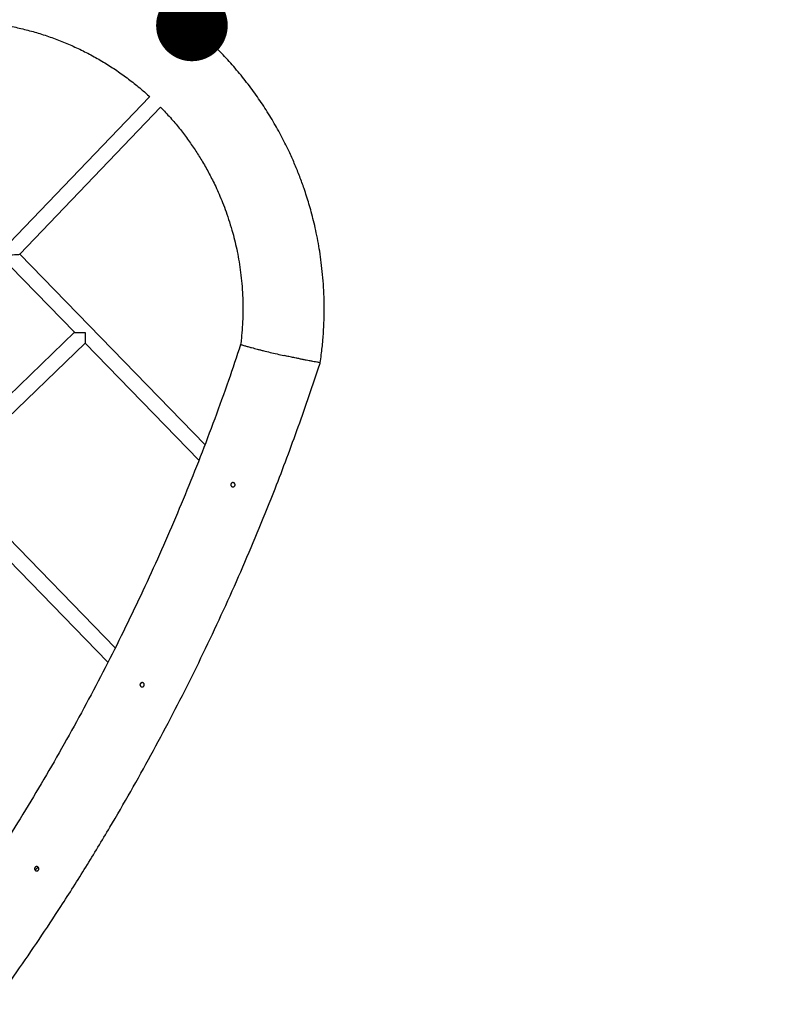
# Model space of a CAD drawing. Units: millimetres. Extents: x -12251.1 to -12178.8, y 20642.7 to 20659.5.
# Drawn here: x -12227.7 to -12226.6, y 20655.5 to 20656.9 of the extents above; entities that cross this region are included whole.
import ezdxf

# ---------------------------------------------------------------- set-up
doc = ezdxf.new("R2010")
doc.units = ezdxf.units.MM
doc.header["$PDSIZE"] = -1
doc.layers.get('0').update_dxf_attribs({"lineweight": 30})
doc.dimstyles.new('midot', dxfattribs={"dimtxt": 0.16, "dimasz": 0.1, "dimexe": 0.2, "dimexo": 0.06, "dimgap": 0.1, "dimtad": 1, "dimzin": 0, "dimdsep": 46, "dimtxsty": 'Standard', "dimblk": 'DOT', "dimcen": 0.09, "dimdle": 0.1, "dimse1": 1, "dimse2": 1, "dimclrd": 256, "dimclre": 256, "dimclrt": 256, "dimadec": 0, "dimazin": 0, "dimtfac": 1, "dimtofl": 0, "dimtmove": 2, "dimatfit": 3, "dimldrblk": 'CLOSEDBLANK', "dimfxl": 1.25, "dimfxlon": 1, "dimtolj": 1, "dimtzin": 0, "dimarcsym": 0})

# ---------------------------------------------------------------- blocks, each defined once
blk = doc.blocks.new('_Dot')
at = {"color": 0, "linetype": 'ByBlock', "lineweight": -2}
blk.add_line((-0.5, 0), (-1, 0), dxfattribs=at)
at = {"color": 0, "linetype": 'ByBlock', "const_width": 0.5}
blk.add_lwpolyline([(-0.25, 0, 1), (0.25, 0, 1)], format="xyb", close=True, dxfattribs=at)
blk = doc.blocks.new('*D146')
at = {"lineweight": -2, "transparency": 16777216}
blk.add_line((0.9188, 4.5043), (1.4799, 5.0746), dxfattribs=at)
at = {"layer": 'Defpoints', "color": 0, "transparency": 16777216}
for p in [(1.55, 5.1459), (1.55, 5.1459), (0.8487, 4.433)]:
    blk.add_point(p, dxfattribs=at)
at = {"lineweight": -2, "transparency": 16777216, "xscale": 0.1, "yscale": 0.1, "zscale": 0.1}
for p, rotation in [((1.55, 5.1459), 45.47000567125984), ((0.8487, 4.433), 225.4700056712599)]:
    blk.add_blockref('_Dot', p, dxfattribs=dict(at, rotation=rotation))
at = {"transparency": 16777216, "insert": (1.071, 4.9157), "char_height": 0.16, "attachment_point": 5, "rotation": 45.47}
blk.add_mtext('\\A1;1.00', dxfattribs=at)
blk = doc.blocks.new('_ClosedBlank')
at = {"color": 0, "linetype": 'ByBlock', "lineweight": -2}
for p, q in [((-1, 0.167), (0, 0)), ((-1, 0.167), (-1, -0.167)), ((0, 0), (-1, -0.167))]:
    blk.add_line(p, q, dxfattribs=at)
blk = doc.blocks.new('לוויתן')
at = {"color": 7, "linetype": 'Continuous', "lineweight": 25}
for p, q in [((0.7897, 4.3335), (0.5934, 4.1291)), ((0.6083, 4.1138), (0.805, 4.3187)), ((0.5034, 4.1911), (0.6848, 4.0048)), ((0.8668, 3.8483), (0.6083, 4.1139)), ((0.6848, 4.0048), (0.493, 3.8201)), ((0.5079, 3.8048), (0.6996, 3.9895)), ((0.6996, 3.9895), (0.8584, 3.8264)), ((0.7416, 3.5645), (0.5079, 3.8048)), ((0.4948, 3.7877), (0.7314, 3.5444)), ((0.6296, 3.2546), (0.6339, 3.2587))]:
    blk.add_line(p, q, dxfattribs=at)
at = {"color": 7, "linetype": 'Continuous', "lineweight": 25, "flags": 128}
blk.add_lwpolyline([(0.7788, 3.516), (0.7783, 3.5156), (0.777, 3.5142), (0.7763, 3.5135)], dxfattribs=at)
at = {"color": 7, "linetype": 'Continuous', "lineweight": 25}
for centre, major_axis, ratio, start_param, end_param in [((0.5935, 4.1138), (0.0148, 0.0001), 0.055207, 4.654139, 6.229868), ((0.6999, 4.0045), (0.0151, -0.0002), 0.000319, 3.141914, 4.710907), ((0.6999, 4.0045), (0.0002, 0.015), 0.00149, 1.571117, 3.140111)]:
    blk.add_ellipse(centre, major_axis=major_axis, ratio=ratio, start_param=start_param, end_param=end_param, dxfattribs=at)
at = {"color": 7, "linetype": 'Continuous'}
blk.add_open_spline([(2.018, 3.8224), (2.0189, 3.8292), (2.0224, 3.8546), (2.0269, 3.8967), (2.0285, 3.9155), (2.033, 3.9816), (2.0341, 4.0294), (2.0316, 4.1236), (2.0282, 4.1705), (2.0115, 4.3109), (1.9915, 4.4033), (1.9047, 4.679), (1.8097, 4.8538), (1.5595, 5.1555), (1.4054, 5.2812), (1.0616, 5.4653), (0.8714, 5.524), (0.4826, 5.565), (0.2842, 5.5473), (0.0444, 5.4779), (-0.0071, 5.4599), (-0.0926, 5.4248), (-0.1274, 5.409), (-0.1747, 5.3852), (-0.1882, 5.3782), (-0.2084, 5.3673), (-0.2133, 5.3646), (-0.2152, 5.3635)], degree=3, knots=[0, 0, 0, 0, 0.017854, 0.017854, 0.035708, 0.035708, 0.077602, 0.077602, 0.119496, 0.119496, 0.203284, 0.203284, 0.37715, 0.37715, 0.551015, 0.551015, 0.724881, 0.724881, 0.898746, 0.898746, 0.947171, 0.947171, 0.981028, 0.981028, 0.994382, 0.994382, 1, 1, 1, 1], dxfattribs=at)
at = {"color": 7, "linetype": 'Continuous', "lineweight": 25}
for points, knots in [([(1.0278, 3.9621), (1.0283, 3.9659), (1.0298, 3.9764), (1.0316, 3.9933), (1.0328, 4.0125), (1.0334, 4.0311), (1.0333, 4.0494), (1.0326, 4.0674), (1.0312, 4.0851), (1.0294, 4.1018), (1.0272, 4.1175), (1.0246, 4.1325), (1.0217, 4.1467), (1.0186, 4.1601), (1.0154, 4.1724), (1.0122, 4.1838), (1.0088, 4.1947), (1.0046, 4.2074), (0.9993, 4.2221), (0.9926, 4.2387), (0.9844, 4.2571), (0.9744, 4.2773), (0.9623, 4.2991), (0.949, 4.3204), (0.9347, 4.3411), (0.9194, 4.3611), (0.903, 4.3804), (0.8858, 4.3988), (0.8677, 4.4163), (0.8487, 4.433), (0.829, 4.4487), (0.8085, 4.4634), (0.7873, 4.4771), (0.7655, 4.4898), (0.7431, 4.5013), (0.7201, 4.5118), (0.6969, 4.521), (0.6737, 4.529), (0.6507, 4.5357), (0.6279, 4.5411), (0.6094, 4.5447), (0.5952, 4.547), (0.585, 4.5485), (0.5749, 4.5497), (0.5644, 4.5508), (0.5532, 4.5517), (0.5412, 4.5523), (0.5283, 4.5528), (0.5147, 4.5529), (0.5, 4.5526), (0.4843, 4.5518), (0.468, 4.5504), (0.451, 4.5485), (0.4336, 4.5459), (0.4153, 4.5426), (0.3962, 4.5383), (0.3765, 4.5331), (0.3573, 4.5272), (0.3387, 4.5207), (0.3207, 4.5136), (0.3025, 4.5057), (0.2864, 4.4979), (0.2749, 4.4918), (0.2695, 4.4888), (0.2679, 4.4879)], [0, 0, 0, 0, 0.010068, 0.027581, 0.044422, 0.060591, 0.076089, 0.09236, 0.10782, 0.122466, 0.136301, 0.149323, 0.162246, 0.174255, 0.185351, 0.195533, 0.205301, 0.215109, 0.230601, 0.246189, 0.261874, 0.283417, 0.30514, 0.327043, 0.349045, 0.371047, 0.393048, 0.41505, 0.437052, 0.459054, 0.481056, 0.503058, 0.52506, 0.547062, 0.569064, 0.591066, 0.612983, 0.63442, 0.655327, 0.675702, 0.695547, 0.704627, 0.713592, 0.72244, 0.731317, 0.741055, 0.75179, 0.762825, 0.774746, 0.787552, 0.801245, 0.815825, 0.830448, 0.845865, 0.862077, 0.879084, 0.896885, 0.91548, 0.931715, 0.948511, 0.965867, 0.983784, 0.995233, 1, 1, 1, 1]), ([(0.3271, 4.391), (0.3285, 4.3917), (0.3323, 4.3938), (0.3408, 4.3981), (0.3523, 4.4036), (0.3658, 4.4094), (0.3802, 4.415), (0.3956, 4.4203), (0.4117, 4.4251), (0.427, 4.4289), (0.4414, 4.432), (0.455, 4.4344), (0.4676, 4.4362), (0.4792, 4.4375), (0.49, 4.4384), (0.5039, 4.4392), (0.5213, 4.4395), (0.5417, 4.4388), (0.5616, 4.4371), (0.581, 4.4345), (0.6004, 4.431), (0.6198, 4.4264), (0.6389, 4.4209), (0.6578, 4.4144), (0.6763, 4.407), (0.6945, 4.3987), (0.7122, 4.3895), (0.7294, 4.3795), (0.7461, 4.3686), (0.7622, 4.3568), (0.7769, 4.3451), (0.7858, 4.337), (0.7899, 4.3334)], [0, 0, 0, 0, 0.0091761, 0.0263845, 0.0570076, 0.0864349, 0.1146663, 0.1506013, 0.1843916, 0.2160375, 0.2455386, 0.2733723, 0.2989827, 0.3223695, 0.3436894, 0.3646747, 0.4063142, 0.4485131, 0.4873615, 0.5266723, 0.5664454, 0.606512, 0.6465832, 0.6866545, 0.7267256, 0.766797, 0.8068683, 0.8469393, 0.8870104, 0.9270813, 0.9671524, 1, 1, 1, 1]), ([(0.8048, 4.3189), (0.8055, 4.3183), (0.8108, 4.313), (0.8202, 4.3026), (0.8326, 4.2878), (0.8439, 4.2728), (0.8543, 4.2578), (0.8623, 4.2449), (0.8685, 4.2342), (0.873, 4.2258), (0.8775, 4.2171), (0.8821, 4.2077), (0.8868, 4.1972), (0.8917, 4.1855), (0.8966, 4.1726), (0.9013, 4.1585), (0.9055, 4.1443), (0.909, 4.1305), (0.912, 4.1171), (0.9146, 4.103), (0.9168, 4.0881), (0.9184, 4.0725), (0.9195, 4.057), (0.9199, 4.0419), (0.9198, 4.0271), (0.9191, 4.0118), (0.918, 3.9987), (0.9171, 3.9906), (0.9167, 3.9877)], [0, 0, 0, 0, 0.007526, 0.062349, 0.115782, 0.167727, 0.218183, 0.26715, 0.293922, 0.320227, 0.346324, 0.375035, 0.407132, 0.441952, 0.480039, 0.521392, 0.566012, 0.601991, 0.639844, 0.679572, 0.721174, 0.764651, 0.810003, 0.849548, 0.890416, 0.932607, 0.976122, 1, 1, 1, 1]), ([(0.9167, 3.9878), (0.9111, 3.971), (0.8995, 3.9363), (0.8806, 3.884), (0.8604, 3.8308), (0.8394, 3.7784), (0.8175, 3.7266), (0.7949, 3.6756), (0.7714, 3.625), (0.7469, 3.5745), (0.7212, 3.5241), (0.6945, 3.4739), (0.6669, 3.4241), (0.6384, 3.3749), (0.6092, 3.3264), (0.5792, 3.2787), (0.5486, 3.2318), (0.5171, 3.1854), (0.4954, 3.1549), (0.4846, 3.1397)], [0, 0, 0, 0, 0.0555029, 0.1150212, 0.1745206, 0.2340065, 0.2924223, 0.3508353, 0.4092506, 0.4676732, 0.5271708, 0.5866867, 0.6462264, 0.7057952, 0.7653988, 0.8239773, 0.8826, 0.9412724, 1, 1, 1, 1]), ([(0.9168, 3.9877), (0.9168, 3.9878), (0.9168, 3.9878), (0.9168, 3.9878), (0.917, 3.9877), (0.9177, 3.9875), (0.9196, 3.9869), (0.9226, 3.9861), (0.9267, 3.9849), (0.9314, 3.9836), (0.9359, 3.9824), (0.94, 3.9813), (0.9444, 3.9802), (0.9503, 3.9787), (0.958, 3.9768), (0.9675, 3.9746), (0.974, 3.9731), (0.9773, 3.9724), (0.9773, 3.9724)], [0, 0, 0, 0, 0.015525, 0.022615, 0.036797, 0.093688, 0.161272, 0.230756, 0.316964, 0.405304, 0.464329, 0.523365, 0.58381, 0.644261, 0.762319, 0.880362, 0.998411, 1, 1, 1, 1]), ([(1.0277, 3.9621), (1.0277, 3.9622), (1.0276, 3.9622), (1.0264, 3.9625), (1.0243, 3.9629), (1.0213, 3.9634), (1.0174, 3.9642), (1.0129, 3.9651), (1.0083, 3.9659), (1.0038, 3.9668), (0.999, 3.9678), (0.9936, 3.9689), (0.9875, 3.9702), (0.9819, 3.9714), (0.9785, 3.9721), (0.9774, 3.9724), (0.9773, 3.9724)], [0, 0, 0, 0, 0.058792, 0.134577, 0.207634, 0.282814, 0.369995, 0.459407, 0.531307, 0.60323, 0.677657, 0.752099, 0.85015, 0.949091, 0.99809, 1, 1, 1, 1]), ([(0.5723, 3.0672), (0.583, 3.0822), (0.6044, 3.1122), (0.6355, 3.1577), (0.6677, 3.2065), (0.7008, 3.2586), (0.7332, 3.3121), (0.7634, 3.3642), (0.7916, 3.4148), (0.8189, 3.4659), (0.8454, 3.5177), (0.8711, 3.5703), (0.896, 3.6237), (0.9199, 3.6775), (0.9429, 3.7317), (0.9633, 3.7824), (0.9814, 3.8296), (0.9973, 3.873), (1.0127, 3.9167), (1.0226, 3.9464), (1.0276, 3.9616), (1.0278, 3.9621)], [0, 0, 0, 0, 0.054805, 0.10956, 0.164271, 0.2287, 0.293082, 0.350531, 0.407952, 0.465351, 0.522733, 0.581146, 0.639551, 0.697954, 0.756361, 0.814775, 0.860682, 0.9066, 0.952531, 0.998351, 1, 1, 1, 1]), ([(0.9059, 3.7891), (0.9057, 3.7891), (0.9055, 3.7891), (0.9052, 3.7892), (0.905, 3.7892), (0.9046, 3.7894), (0.9044, 3.7895), (0.9041, 3.7897), (0.904, 3.7898), (0.9037, 3.7901), (0.9036, 3.7902), (0.9033, 3.7906), (0.9032, 3.7907), (0.9031, 3.7911), (0.903, 3.7913), (0.903, 3.7917), (0.9029, 3.7919), (0.9029, 3.7923), (0.903, 3.7925), (0.903, 3.7929), (0.9031, 3.793), (0.9032, 3.7934), (0.9033, 3.7936), (0.9036, 3.7939), (0.9037, 3.7941), (0.904, 3.7943), (0.9041, 3.7945), (0.9044, 3.7947), (0.9046, 3.7948), (0.905, 3.7949), (0.9052, 3.795), (0.9055, 3.7951), (0.9057, 3.7951), (0.9061, 3.7951), (0.9063, 3.7951), (0.9067, 3.795), (0.9069, 3.7949), (0.9073, 3.7948), (0.9074, 3.7947), (0.9078, 3.7945), (0.9079, 3.7943), (0.9082, 3.7941), (0.9083, 3.7939), (0.9085, 3.7936), (0.9086, 3.7934), (0.9088, 3.7931), (0.9088, 3.7929), (0.9089, 3.7925), (0.9089, 3.7923), (0.9089, 3.7919), (0.9089, 3.7917), (0.9088, 3.7913), (0.9088, 3.7911), (0.9086, 3.7908), (0.9085, 3.7906), (0.9083, 3.7903), (0.9082, 3.7901), (0.9079, 3.7898), (0.9078, 3.7897), (0.9074, 3.7895), (0.9073, 3.7894), (0.9067, 3.7892), (0.9063, 3.7891), (0.9059, 3.7891)], [0, 0, 0, 0, 0.03125, 0.03125, 0.0625, 0.0625, 0.09375, 0.09375, 0.125, 0.125, 0.15625, 0.15625, 0.1875, 0.1875, 0.21875, 0.21875, 0.25, 0.25, 0.28125, 0.28125, 0.3125, 0.3125, 0.34375, 0.34375, 0.375, 0.375, 0.40625, 0.40625, 0.4375, 0.4375, 0.46875, 0.46875, 0.5, 0.5, 0.53125, 0.53125, 0.5625, 0.5625, 0.59375, 0.59375, 0.625, 0.625, 0.65625, 0.65625, 0.6875, 0.6875, 0.71875, 0.71875, 0.75, 0.75, 0.78125, 0.78125, 0.8125, 0.8125, 0.84375, 0.84375, 0.875, 0.875, 0.90625, 0.90625, 0.9375, 0.9375, 1, 1, 1, 1]), ([(0.7792, 3.51), (0.779, 3.51), (0.7788, 3.51), (0.7784, 3.5101), (0.7782, 3.5102), (0.7779, 3.5103), (0.7777, 3.5104), (0.7774, 3.5106), (0.7772, 3.5108), (0.7769, 3.511), (0.7768, 3.5112), (0.7766, 3.5115), (0.7765, 3.5117), (0.7764, 3.512), (0.7763, 3.5122), (0.7762, 3.5126), (0.7762, 3.5128), (0.7762, 3.5132), (0.7762, 3.5134), (0.7763, 3.5138), (0.7763, 3.514), (0.7765, 3.5143), (0.7766, 3.5145), (0.7768, 3.5148), (0.7769, 3.515), (0.7772, 3.5153), (0.7774, 3.5154), (0.7777, 3.5156), (0.7779, 3.5157), (0.7782, 3.5159), (0.7784, 3.5159), (0.7788, 3.516), (0.779, 3.516), (0.7794, 3.516), (0.7796, 3.516), (0.78, 3.5159), (0.7802, 3.5159), (0.7805, 3.5157), (0.7807, 3.5156), (0.781, 3.5154), (0.7812, 3.5153), (0.7815, 3.515), (0.7816, 3.5149), (0.7818, 3.5145), (0.7819, 3.5144), (0.782, 3.514), (0.7821, 3.5138), (0.7822, 3.5134), (0.7822, 3.5132), (0.7822, 3.5128), (0.7822, 3.5126), (0.7821, 3.5122), (0.782, 3.5121), (0.7819, 3.5117), (0.7818, 3.5115), (0.7816, 3.5112), (0.7815, 3.511), (0.7812, 3.5108), (0.781, 3.5106), (0.7807, 3.5104), (0.7805, 3.5103), (0.78, 3.5101), (0.7796, 3.51), (0.7792, 3.51)], [0, 0, 0, 0, 0.03125, 0.03125, 0.0625, 0.0625, 0.09375, 0.09375, 0.125, 0.125, 0.15625, 0.15625, 0.1875, 0.1875, 0.21875, 0.21875, 0.25, 0.25, 0.28125, 0.28125, 0.3125, 0.3125, 0.34375, 0.34375, 0.375, 0.375, 0.40625, 0.40625, 0.4375, 0.4375, 0.46875, 0.46875, 0.5, 0.5, 0.53125, 0.53125, 0.5625, 0.5625, 0.59375, 0.59375, 0.625, 0.625, 0.65625, 0.65625, 0.6875, 0.6875, 0.71875, 0.71875, 0.75, 0.75, 0.78125, 0.78125, 0.8125, 0.8125, 0.84375, 0.84375, 0.875, 0.875, 0.90625, 0.90625, 0.9375, 0.9375, 1, 1, 1, 1]), ([(0.632, 3.2533), (0.6318, 3.2533), (0.6316, 3.2533), (0.6313, 3.2534), (0.6311, 3.2535), (0.6307, 3.2536), (0.6305, 3.2537), (0.6302, 3.2539), (0.63, 3.254), (0.6298, 3.2543), (0.6296, 3.2545), (0.6294, 3.2548), (0.6293, 3.255), (0.6292, 3.2553), (0.6291, 3.2555), (0.6291, 3.2559), (0.629, 3.2561), (0.629, 3.2565), (0.629, 3.2567), (0.6291, 3.2571), (0.6292, 3.2573), (0.6293, 3.2576), (0.6294, 3.2578), (0.6296, 3.2581), (0.6298, 3.2583), (0.63, 3.2586), (0.6302, 3.2587), (0.6305, 3.2589), (0.6307, 3.259), (0.6311, 3.2592), (0.6312, 3.2592), (0.6316, 3.2593), (0.6318, 3.2593), (0.6322, 3.2593), (0.6324, 3.2593), (0.6328, 3.2592), (0.633, 3.2592), (0.6334, 3.259), (0.6335, 3.2589), (0.6339, 3.2587), (0.634, 3.2586), (0.6343, 3.2583), (0.6344, 3.2581), (0.6346, 3.2578), (0.6347, 3.2576), (0.6349, 3.2573), (0.6349, 3.2571), (0.635, 3.2567), (0.635, 3.2565), (0.635, 3.2561), (0.635, 3.2559), (0.6349, 3.2555), (0.6349, 3.2553), (0.6347, 3.255), (0.6346, 3.2548), (0.6344, 3.2545), (0.6343, 3.2543), (0.634, 3.2541), (0.6339, 3.2539), (0.6335, 3.2537), (0.6334, 3.2536), (0.6328, 3.2534), (0.6324, 3.2533), (0.632, 3.2533)], [0, 0, 0, 0, 0.03125, 0.03125, 0.0625, 0.0625, 0.09375, 0.09375, 0.125, 0.125, 0.15625, 0.15625, 0.1875, 0.1875, 0.21875, 0.21875, 0.25, 0.25, 0.28125, 0.28125, 0.3125, 0.3125, 0.34375, 0.34375, 0.375, 0.375, 0.40625, 0.40625, 0.4375, 0.4375, 0.46875, 0.46875, 0.5, 0.5, 0.53125, 0.53125, 0.5625, 0.5625, 0.59375, 0.59375, 0.625, 0.625, 0.65625, 0.65625, 0.6875, 0.6875, 0.71875, 0.71875, 0.75, 0.75, 0.78125, 0.78125, 0.8125, 0.8125, 0.84375, 0.84375, 0.875, 0.875, 0.90625, 0.90625, 0.9375, 0.9375, 1, 1, 1, 1])]:
    blk.add_open_spline(points, degree=3, knots=knots, dxfattribs=at)
dim = blk.add_aligned_dim(p1=(0.8487, 4.433), p2=(1.55, 5.1459), distance=0, dimstyle='midot')
dim.commit()
dim.dimension.update_dxf_attribs({"geometry": '*D146', "text_midpoint": (1.071, 4.9157)})

msp = doc.modelspace()

# ---------------------------------------------------------------- block references
msp.add_blockref('לוויתן', (-12228.2779, 20652.478))

doc.saveas('drawing.dxf')
